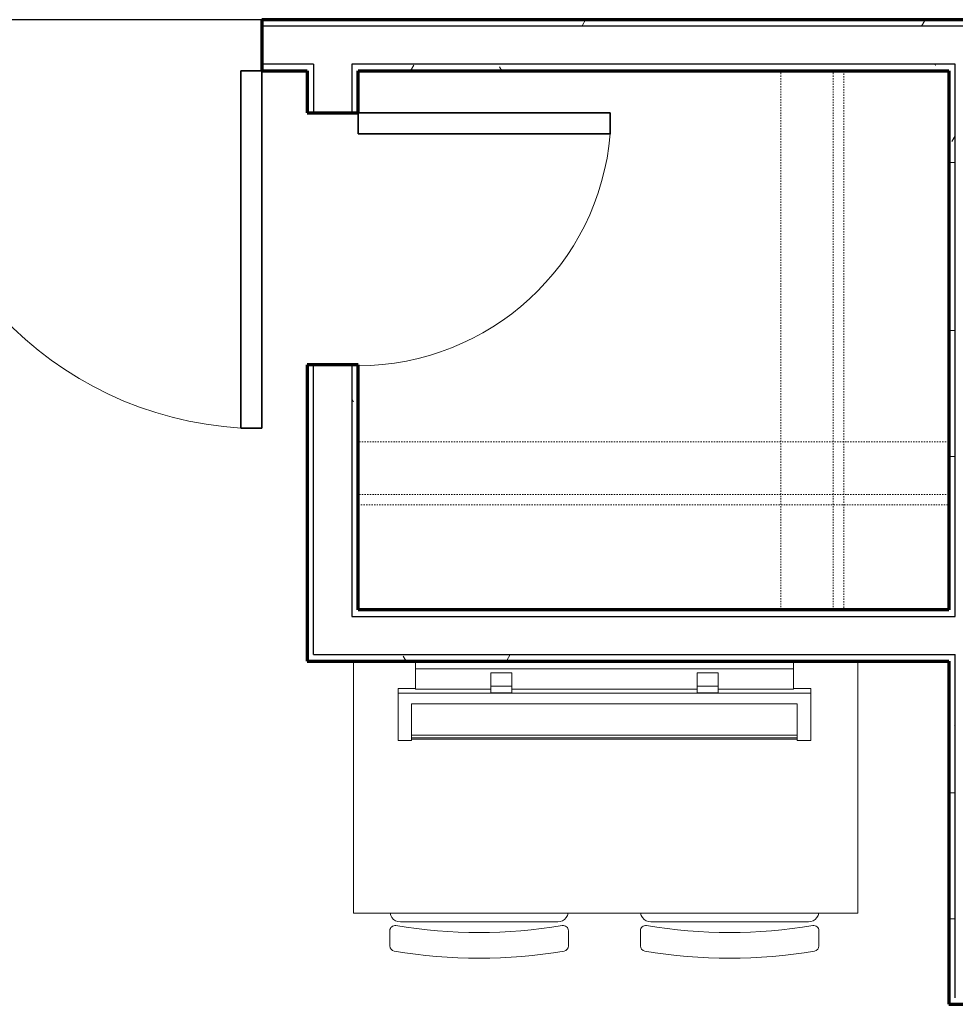
# Model space of a CAD drawing. Units: inches. Extents: x -1002 to 7539, y -1341 to 1567.
# Drawn here: x 728 to 817, y -872 to -778 of the extents above; entities that cross this region are included whole.
import ezdxf

# ---------------------------------------------------------------- set-up
doc = ezdxf.new("R2010")
doc.units = ezdxf.units.IN
doc.header["$MEASUREMENT"] = 0
doc.linetypes.add('Dash', pattern=[0.25, 0.125, -0.125])
for name, color, linetype, lineweight in [('A-DOOR', 1, 'Continuous', 25), ('A-FLOR-CASE', 3, 'Continuous', 18), ('A-FLOR-OTLN', 6, 'Continuous', 25), ('A-GENM', 6, 'Continuous', 18), ('A-WALL', 2, 'Continuous', 25), ('A-WALL-PATT', 2, 'Continuous', 18), ('I-FURN', 2, 'Continuous', 18), ('I-WALL', 2, 'Continuous', 25)]:
    doc.layers.add(name, color=color, linetype=linetype, lineweight=lineweight)
pattern_1 = [(0, (0, 0), (16, 4), [0.66, -11.34, 0.66, -11.34, -64]), (0, (0, 0), (16, 4), [-24, 0.66, -23.34, 0.66, -11.34, -28]), (0, (0, 0), (16, 4), [-60, 0.66, -7.34, 0.66, -19.34]), (120, (6, 2), (-11.464102, 11.856406), [0.66, -11.34, 0.66, -11.34, -64]), (120, (6, 2), (-11.464102, 11.856406), [-24, 0.66, -23.34, 0.66, -11.34, -28]), (120, (6, 2), (-11.464102, 11.856406), [-60, 0.66, -7.34, 0.66, -19.34]), (240, (8, 10), (-4.535898, -15.856406), [0.66, -11.34, 0.66, -11.34, -64]), (240, (8, 10), (-4.535898, -15.856406), [-24, 0.66, -23.34, 0.66, -11.34, -28]), (240, (8, 10), (-4.535898, -15.856406), [-60, 0.66, -7.34, 0.66, -19.34])]

# ---------------------------------------------------------------- blocks, each defined once
blk = doc.blocks.new('Single-Flush - 24_ x 84__1-57-Modules')
at = {"layer": 'A-DOOR', "lineweight": 35}
for p, q in [((10, -2.437), (10, -26.421)), ((12, -2.437), (10, -2.437)), ((12, -2.437), (12, -26.421)), ((12, -26.421), (10, -26.421))]:
    blk.add_line(p, q, dxfattribs=at)
at = {"layer": 'A-DOOR', "lineweight": 18}
blk.add_arc((12, -2.437), 24.067, 180, 265.23307, dxfattribs=at)
blk = doc.blocks.new('Television w Wall Mount - Television w Wall Mount_1-182-Modules')
at = {"layer": 'A-GENM'}
for p, q in [((-28.716, 10.002), (-29.997, 10.002)), ((-29.997, 10.002), (-29.997, 5.496)), ((-28.716, 6.497), (-28.716, 10.002)), ((8.019, 9.877), (-28.716, 9.877)), ((-28.716, 9.877), (-28.716, 9.752)), ((-28.716, 9.752), (8.019, 9.752)), ((8.019, 9.501), (-28.716, 9.501)), ((-28.716, 9.501), (-28.716, 6.497)), ((9.3, 10.002), (8.019, 10.002)), ((8.019, 10.002), (8.019, 6.497)), ((8.019, 9.752), (8.019, 9.877)), ((8.019, 6.497), (8.019, 9.501)), ((9.3, 5.496), (9.3, 10.002)), ((-28.716, 6.497), (8.019, 6.497)), ((8.019, 6.497), (-28.716, 6.497)), ((-29.997, 5.496), (9.3, 5.496)), ((-29.997, 5.496), (-29.997, 5.047)), ((-29.997, 5.047), (-28.348, 5.047)), ((-28.348, 3.187), (-28.348, 5.097)), ((-28.348, 5.097), (-21.173, 5.097)), ((-21.173, 4.839), (-21.173, 5.463)), ((-21.173, 5.463), (-19.173, 5.463)), ((-21.173, 4.839), (-21.173, 3.564)), ((-19.173, 4.839), (-21.173, 4.839)), ((-19.173, 5.463), (-19.173, 4.839)), ((-19.173, 5.097), (-1.524, 5.097)), ((-19.173, 3.564), (-19.173, 4.839)), ((-1.524, 4.839), (-1.524, 5.463)), ((-1.524, 5.463), (0.476, 5.463)), ((-1.524, 4.839), (-1.524, 3.564)), ((0.476, 4.839), (-1.524, 4.839)), ((0.476, 5.463), (0.476, 4.839)), ((0.476, 5.097), (7.652, 5.097)), ((0.476, 3.564), (0.476, 4.839)), ((7.652, 5.097), (7.652, 3.187)), ((7.652, 5.047), (9.3, 5.047)), ((9.3, 5.047), (9.3, 5.496)), ((-28.348, 3.187), (-28.348, 2.437)), ((7.652, 3.187), (-28.348, 3.187)), ((-21.173, 3.564), (-19.173, 3.564)), ((-1.524, 3.564), (0.476, 3.564)), ((7.652, 2.437), (7.652, 3.187)), ((-28.348, 2.437), (7.652, 2.437))]:
    blk.add_line(p, q, dxfattribs=at)
blk = doc.blocks.new('Single-Flush - 34_ x 84__1-56-Modules')
at = {"layer": 'A-DOOR', "lineweight": 35}
for p, q in [((15, -2.437), (15, -36.445)), ((17, -2.437), (15, -2.437)), ((17, -2.437), (17, -36.445)), ((17, -36.445), (15, -36.445))]:
    blk.add_line(p, q, dxfattribs=at)
at = {"layer": 'A-DOOR', "lineweight": 18}
blk.add_arc((17, -2.437), 34.067, 180, 266.63431, dxfattribs=at)
blk = doc.blocks.new('Kitchen Chair - Kitchen Chair_1-55-Modules')
at = {"layer": 'I-FURN'}
for p, q in [((-8.5, 8.295), (-8.5, 6.856)), ((8.5, 6.856), (8.5, 8.295)), ((7.5, 6), (-7.5, 6))]:
    blk.add_line(p, q, dxfattribs=at)
for points in [[(-7.5, 6), (-7.73, 5.973), (-7.947, 5.894), (-8.141, 5.768), (-8.3, 5.6), (-8.417, 5.4), (-8.484, 5.18)], [(8.484, 5.18), (8.417, 5.4), (8.3, 5.6), (8.141, 5.768), (7.947, 5.894), (7.73, 5.973), (7.5, 6)]]:
    blk.add_lwpolyline(points, dxfattribs=at)
for centre, radius, start, end in [((0, -38.527), 48, 80.30397, 99.69603), ((-8, 8.295), 0.5, 99.69603, 180), ((8, 8.295), 0.5, 360, 80.30397), ((-8, 6.856), 0.5, 180, 279.49424), ((0, -40.98), 48, 80.50576, 99.49424), ((8, 6.856), 0.5, 260.50576, 360)]:
    blk.add_arc(centre, radius, start, end, dxfattribs=at)
blk = doc.blocks.new('Storage Shelf w Clothes Rod - 1_0_ x 3_1__1-54-Modules')
at = {"layer": 'A-FLOR-CASE', "linetype": 'Dash'}
for p, q in [((28.845, -8), (-27.369, -8)), ((-27.369, -8), (-27.369, -24)), ((28.845, -24), (28.845, -8)), ((28.845, -13), (-27.369, -13)), ((-27.369, -13), (-27.369, -14)), ((28.845, -14), (28.845, -13)), ((-27.369, -14), (28.845, -14)), ((-27.369, -24), (28.845, -24))]:
    blk.add_line(p, q, dxfattribs=at)
blk = doc.blocks.new('Storage Shelf w Clothes Rod - 1_0_ x 3_1__1-53-Modules')
at = {"layer": 'A-FLOR-CASE', "linetype": 'Dash'}
for p, q in [((-24.924, 8), (-24.924, 24)), ((-24.924, 24), (26.399, 24)), ((26.399, 24), (26.399, 8)), ((-24.924, 13), (-24.924, 14)), ((-24.924, 14), (26.399, 14)), ((26.399, 14), (26.399, 13)), ((26.399, 13), (-24.924, 13)), ((26.399, 8), (-24.924, 8))]:
    blk.add_line(p, q, dxfattribs=at)
blk = doc.blocks.new('Table - Typ_ A_1-49-Modules')
at = {"layer": 'I-FURN'}
for p, q in [((24, 0), (0, 0)), ((0, 0), (0, -48)), ((0, -48), (24, -48))]:
    blk.add_line(p, q, dxfattribs=at)
blk = doc.blocks.new('Kitchen Chair - Kitchen Chair_1-29-Modules')
at = {"layer": 'I-FURN'}
for p, q in [((-7.5, -6), (7.5, -6)), ((-8.5, -6.856), (-8.5, -8.295)), ((8.5, -8.295), (8.5, -6.856))]:
    blk.add_line(p, q, dxfattribs=at)
for points in [[(-8.484, -5.18), (-8.417, -5.4), (-8.3, -5.6), (-8.141, -5.768), (-7.947, -5.894), (-7.73, -5.973), (-7.5, -6)], [(7.5, -6), (7.73, -5.973), (7.947, -5.894), (8.141, -5.768), (8.3, -5.6), (8.417, -5.4), (8.484, -5.18)]]:
    blk.add_lwpolyline(points, dxfattribs=at)
for centre, radius, start, end in [((-8, -6.856), 0.5, 80.50576, 180), ((0, 40.98), 48, 260.50576, 279.49424), ((8, -6.856), 0.5, 0, 99.49424), ((-8, -8.295), 0.5, 180, 260.30397), ((8, -8.295), 0.5, 279.69603, 0), ((0, 38.527), 48, 260.30397, 279.69603)]:
    blk.add_arc(centre, radius, start, end, dxfattribs=at)

msp = doc.modelspace()

# ---------------------------------------------------------------- hatches: boundary and pattern name
at = {"layer": 'A-WALL-PATT'}
h = msp.add_hatch(dxfattribs=at)
h.set_pattern_fill('FP1_2', color=256, style=0, pattern_type=2)
h.set_pattern_definition(pattern_1)
h.paths.add_polyline_path([(880.875, -779.009), (880.875, -778.384), (750.615, -778.384), (750.615, -779.009)], flags=0)
h = msp.add_hatch(dxfattribs=at)
h.set_pattern_fill('FP1_2', color=256, style=0, pattern_type=2)
h.set_pattern_definition(pattern_1)
h.paths.add_polyline_path([(755.536, -782.634), (750.615, -782.634), (750.615, -783.259), (754.911, -783.259), (755.536, -783.259)], flags=0)
h = msp.add_hatch(dxfattribs=at)
h.set_pattern_fill('FP1_2', color=256, style=0, pattern_type=2)
h.set_pattern_definition(pattern_1)
h.paths.add_polyline_path([(816.625, -782.634), (759.161, -782.634), (759.161, -783.259), (759.786, -783.259), (816, -783.259), (816.625, -783.259)], flags=0)
h = msp.add_hatch(dxfattribs=at)
h.set_pattern_fill('FP1_2', color=256, style=0, pattern_type=2)
h.set_pattern_definition(pattern_1)
h.paths.add_polyline_path([(755.536, -783.259), (754.911, -783.259), (754.911, -787.259), (755.536, -787.259)], flags=0)
h = msp.add_hatch(dxfattribs=at)
h.set_pattern_fill('FP1_2', color=256, style=0, pattern_type=2)
h.set_pattern_definition(pattern_1)
h.paths.add_polyline_path([(759.786, -787.259), (759.786, -783.259), (759.161, -783.259), (759.161, -787.259)], flags=0)
h = msp.add_hatch(dxfattribs=at)
h.set_pattern_fill('FP1_2', color=256, style=0, pattern_type=2)
h.set_pattern_definition(pattern_1)
h.paths.add_polyline_path([(816.625, -835.207), (816.625, -783.259), (816, -783.259), (816, -834.582), (816, -835.207)], flags=0)
h = msp.add_hatch(dxfattribs=at)
h.set_pattern_fill('FP1_2', color=256, style=0, pattern_type=2)
h.set_pattern_definition(pattern_1)
h.paths.add_polyline_path([(755.536, -811.259), (754.911, -811.259), (754.911, -839.457), (755.536, -839.457), (755.536, -838.832)], flags=0)
h = msp.add_hatch(dxfattribs=at)
h.set_pattern_fill('FP1_2', color=256, style=0, pattern_type=2)
h.set_pattern_definition(pattern_1)
h.paths.add_polyline_path([(759.786, -835.207), (759.786, -834.582), (759.786, -811.259), (759.161, -811.259), (759.161, -835.207)], flags=0)
h = msp.add_hatch(dxfattribs=at)
h.set_pattern_fill('FP1_2', color=256, style=0, pattern_type=2)
h.set_pattern_definition(pattern_1)
h.paths.add_polyline_path([(816, -834.582), (759.786, -834.582), (759.786, -835.207), (816, -835.207)], flags=0)
h = msp.add_hatch(dxfattribs=at)
h.set_pattern_fill('FP1_2', color=256, style=0, pattern_type=2)
h.set_pattern_definition(pattern_1)
h.paths.add_polyline_path([(759.786, -838.832), (759.161, -838.832), (755.536, -838.832), (755.536, -839.457), (759.786, -839.457)], flags=0)
h = msp.add_hatch(dxfattribs=at)
h.set_pattern_fill('FP1_2', color=256, style=0, pattern_type=2)
h.set_pattern_definition(pattern_1)
h.paths.add_polyline_path([(816, -838.832), (759.786, -838.832), (759.786, -839.457), (816, -839.457)], flags=0)
h = msp.add_hatch(dxfattribs=at)
h.set_pattern_fill('FP1_2', color=256, style=0, pattern_type=2)
h.set_pattern_definition(pattern_1)
h.paths.add_polyline_path([(816.625, -838.832), (816, -838.832), (816, -839.457), (816, -867.259), (816.625, -867.259)], flags=0)
h = msp.add_hatch(dxfattribs=at)
h.set_pattern_fill('FP1_2', color=256, style=0, pattern_type=2)
h.set_pattern_definition(pattern_1)
h.paths.add_polyline_path([(816, -867.259), (816, -871.509), (816.625, -871.509), (816.625, -867.884), (816.625, -867.259)], flags=0)
h = msp.add_hatch(dxfattribs=at)
h.set_pattern_fill('FP1_2', color=256, style=0, pattern_type=2)
h.set_pattern_definition(pattern_1)
h.paths.add_polyline_path([(816, -871.509), (816, -872.134), (822.66, -872.134), (822.66, -871.509), (816.625, -871.509)], flags=0)

# ---------------------------------------------------------------- linework, layer by layer
at = {"layer": 'A-FLOR-OTLN'}
msp.add_line((750.615, -778.384), (716.615, -778.384), dxfattribs=at)
at = {"layer": 'A-WALL'}
for p, q in [((1025.634, -779.009), (750.615, -779.009)), ((755.536, -782.634), (750.615, -782.634)), ((755.536, -782.634), (755.536, -787.259)), ((759.161, -782.634), (759.161, -787.259)), ((816.625, -782.634), (759.161, -782.634)), ((816.625, -835.207), (816.625, -782.634)), ((755.536, -838.832), (755.536, -811.259)), ((759.161, -811.259), (759.161, -835.207)), ((759.161, -835.207), (816.625, -835.207)), ((755.536, -838.832), (816.625, -838.832)), ((816.625, -871.509), (816.625, -838.832))]:
    msp.add_line(p, q, dxfattribs=at)
at = {"layer": 'I-WALL', "lineweight": 70}
for p, q in [((895.375, -778.384), (750.615, -778.384)), ((750.615, -778.384), (750.615, -783.259)), ((750.615, -783.259), (754.911, -783.259)), ((754.911, -783.259), (754.911, -787.259)), ((759.786, -787.259), (759.786, -783.259)), ((759.786, -783.259), (816, -783.259)), ((816, -783.259), (816, -834.582)), ((754.911, -787.259), (759.786, -787.259)), ((759.786, -811.259), (754.911, -811.259)), ((754.911, -811.259), (754.911, -839.457)), ((759.786, -834.582), (759.786, -811.259)), ((816, -834.582), (759.786, -834.582)), ((754.911, -839.457), (816, -839.457)), ((816, -839.457), (816, -872.134)), ((816, -872.134), (822.66, -872.134))]:
    msp.add_line(p, q, dxfattribs=at)

# ---------------------------------------------------------------- block references
at = {"layer": 'A-DOOR'}
msp.add_blockref('Single-Flush - 34_ x 84__1-56-Modules', (733.615, -780.822), dxfattribs=at)
at = {"layer": 'A-DOOR', "rotation": 90.00000000000001}
msp.add_blockref('Single-Flush - 24_ x 84__1-57-Modules', (757.348, -799.259), dxfattribs=at)
at = {"layer": 'A-FLOR-CASE', "rotation": 269.9999999999998}
msp.add_blockref('Storage Shelf w Clothes Rod - 1_0_ x 3_1__1-53-Modules', (792, -808.183), dxfattribs=at)
at = {"layer": 'A-FLOR-CASE'}
msp.add_blockref('Storage Shelf w Clothes Rod - 1_0_ x 3_1__1-54-Modules', (787.155, -810.582), dxfattribs=at)
at = {"layer": 'A-GENM', "rotation": 180}
msp.add_blockref('Television w Wall Mount - Television w Wall Mount_1-182-Modules', (772.868, -837.019), dxfattribs=at)
at = {"layer": 'I-FURN'}
for name, p, rotation in [('Table - Typ_ A_1-49-Modules', (759.338, -863.457), 90.00000000000017), ('Kitchen Chair - Kitchen Chair_1-55-Modules', (795.143, -858.279), 180)]:
    msp.add_blockref(name, p, dxfattribs=dict(at, rotation=rotation))
msp.add_blockref('Kitchen Chair - Kitchen Chair_1-29-Modules', (771.29, -858.279), dxfattribs=at)

doc.saveas('drawing.dxf')
